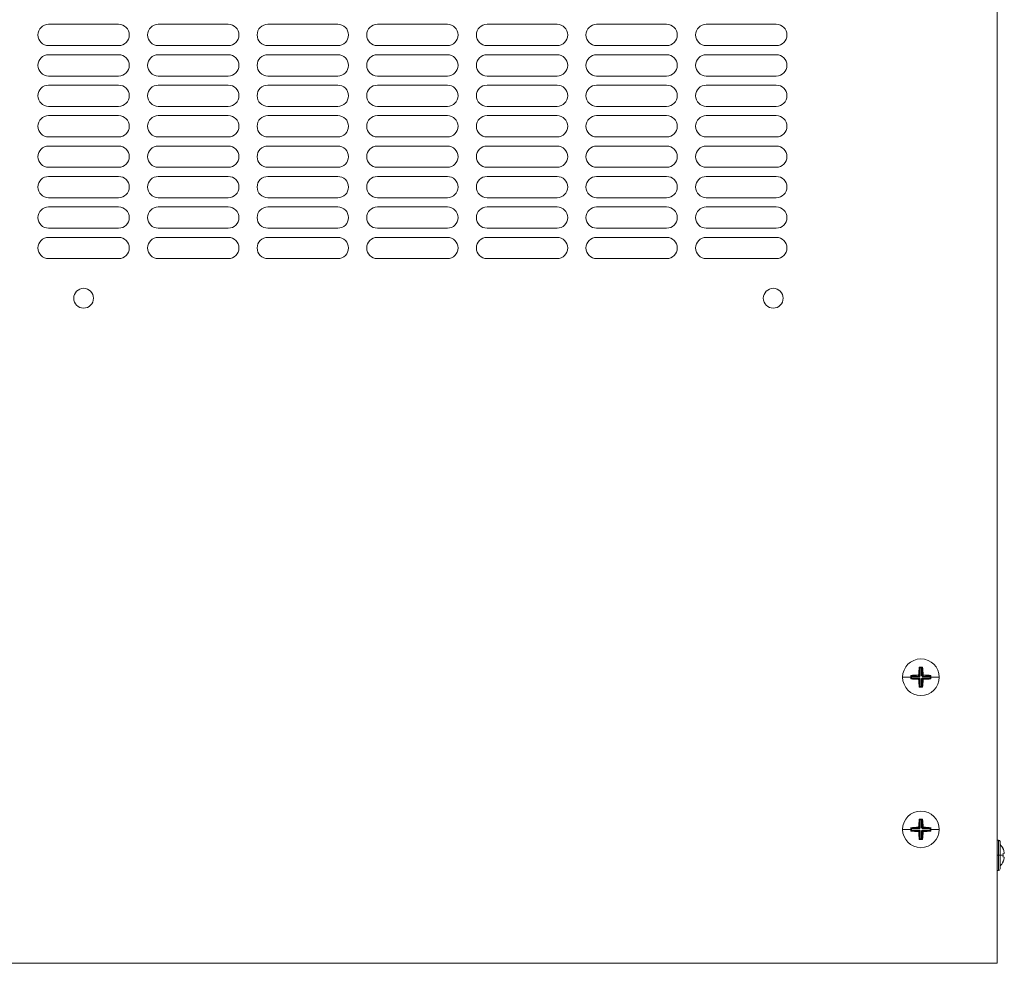
# Model space of a CAD drawing. Units: millimetres. Extents: x -349 to 1098, y -1165 to 350.
# Drawn here: x -23 to 300, y -1165 to -855 of the extents above; entities that cross this region are included whole.
import ezdxf

# ---------------------------------------------------------------- set-up
doc = ezdxf.new("R2010")
doc.units = ezdxf.units.MM

# ---------------------------------------------------------------- blocks, each defined once
blk = doc.blocks.new('A$C52c64b8d')
at = {"color": 0, "linetype": 'Continuous', "lineweight": 0}
for p, q in [((612.41, 897.25), (612.41, 297.25)), ((300.91, 605.75), (323.91, 605.75)), ((336.91, 605.75), (359.91, 605.75)), ((372.91, 605.75), (395.91, 605.75)), ((408.91, 605.75), (431.91, 605.75)), ((444.91, 605.75), (467.91, 605.75)), ((480.91, 605.75), (503.91, 605.75)), ((516.91, 605.75), (539.91, 605.75)), ((323.91, 598.75), (300.91, 598.75)), ((359.91, 598.75), (336.91, 598.75)), ((395.91, 598.75), (372.91, 598.75)), ((431.91, 598.75), (408.91, 598.75)), ((467.91, 598.75), (444.91, 598.75)), ((503.91, 598.75), (480.91, 598.75)), ((539.91, 598.75), (516.91, 598.75)), ((300.91, 595.75), (323.91, 595.75)), ((336.91, 595.75), (359.91, 595.75)), ((372.91, 595.75), (395.91, 595.75)), ((408.91, 595.75), (431.91, 595.75)), ((444.91, 595.75), (467.91, 595.75)), ((480.91, 595.75), (503.91, 595.75)), ((516.91, 595.75), (539.91, 595.75)), ((323.91, 588.75), (300.91, 588.75)), ((359.91, 588.75), (336.91, 588.75)), ((395.91, 588.75), (372.91, 588.75)), ((431.91, 588.75), (408.91, 588.75)), ((467.91, 588.75), (444.91, 588.75)), ((503.91, 588.75), (480.91, 588.75)), ((539.91, 588.75), (516.91, 588.75)), ((300.91, 585.75), (323.91, 585.75)), ((336.91, 585.75), (359.91, 585.75)), ((372.91, 585.75), (395.91, 585.75)), ((408.91, 585.75), (431.91, 585.75)), ((444.91, 585.75), (467.91, 585.75)), ((480.91, 585.75), (503.91, 585.75)), ((516.91, 585.75), (539.91, 585.75)), ((323.91, 578.75), (300.91, 578.75)), ((300.91, 575.75), (323.91, 575.75)), ((359.91, 578.75), (336.91, 578.75)), ((336.91, 575.75), (359.91, 575.75)), ((395.91, 578.75), (372.91, 578.75)), ((372.91, 575.75), (395.91, 575.75)), ((431.91, 578.75), (408.91, 578.75)), ((408.91, 575.75), (431.91, 575.75)), ((467.91, 578.75), (444.91, 578.75)), ((444.91, 575.75), (467.91, 575.75)), ((503.91, 578.75), (480.91, 578.75)), ((480.91, 575.75), (503.91, 575.75)), ((539.91, 578.75), (516.91, 578.75)), ((516.91, 575.75), (539.91, 575.75)), ((323.91, 568.75), (300.91, 568.75)), ((359.91, 568.75), (336.91, 568.75)), ((395.91, 568.75), (372.91, 568.75)), ((431.91, 568.75), (408.91, 568.75)), ((467.91, 568.75), (444.91, 568.75)), ((503.91, 568.75), (480.91, 568.75)), ((539.91, 568.75), (516.91, 568.75)), ((300.91, 565.75), (323.91, 565.75)), ((336.91, 565.75), (359.91, 565.75)), ((372.91, 565.75), (395.91, 565.75)), ((408.91, 565.75), (431.91, 565.75)), ((444.91, 565.75), (467.91, 565.75)), ((480.91, 565.75), (503.91, 565.75)), ((516.91, 565.75), (539.91, 565.75)), ((323.91, 558.75), (300.91, 558.75)), ((359.91, 558.75), (336.91, 558.75)), ((395.91, 558.75), (372.91, 558.75)), ((431.91, 558.75), (408.91, 558.75)), ((467.91, 558.75), (444.91, 558.75)), ((503.91, 558.75), (480.91, 558.75)), ((539.91, 558.75), (516.91, 558.75)), ((300.91, 555.75), (323.91, 555.75)), ((336.91, 555.75), (359.91, 555.75)), ((372.91, 555.75), (395.91, 555.75)), ((408.91, 555.75), (431.91, 555.75)), ((444.91, 555.75), (467.91, 555.75)), ((480.91, 555.75), (503.91, 555.75)), ((516.91, 555.75), (539.91, 555.75)), ((323.91, 548.75), (300.91, 548.75)), ((359.91, 548.75), (336.91, 548.75)), ((395.91, 548.75), (372.91, 548.75)), ((431.91, 548.75), (408.91, 548.75)), ((467.91, 548.75), (444.91, 548.75)), ((503.91, 548.75), (480.91, 548.75)), ((539.91, 548.75), (516.91, 548.75)), ((300.91, 545.75), (323.91, 545.75)), ((336.91, 545.75), (359.91, 545.75)), ((372.91, 545.75), (395.91, 545.75)), ((408.91, 545.75), (431.91, 545.75)), ((444.91, 545.75), (467.91, 545.75)), ((480.91, 545.75), (503.91, 545.75)), ((516.91, 545.75), (539.91, 545.75)), ((323.91, 538.75), (300.91, 538.75)), ((359.91, 538.75), (336.91, 538.75)), ((395.91, 538.75), (372.91, 538.75)), ((431.91, 538.75), (408.91, 538.75)), ((467.91, 538.75), (444.91, 538.75)), ((503.91, 538.75), (480.91, 538.75)), ((539.91, 538.75), (516.91, 538.75)), ((300.91, 535.75), (323.91, 535.75)), ((336.91, 535.75), (359.91, 535.75)), ((372.91, 535.75), (395.91, 535.75)), ((408.91, 535.75), (431.91, 535.75)), ((444.91, 535.75), (467.91, 535.75)), ((480.91, 535.75), (503.91, 535.75)), ((516.91, 535.75), (539.91, 535.75)), ((323.91, 528.75), (300.91, 528.75)), ((359.91, 528.75), (336.91, 528.75)), ((395.91, 528.75), (372.91, 528.75)), ((431.91, 528.75), (408.91, 528.75)), ((467.91, 528.75), (444.91, 528.75)), ((503.91, 528.75), (480.91, 528.75)), ((539.91, 528.75), (516.91, 528.75)), ((587.02, 394.39), (586.85, 394.57)), ((587.8, 394.39), (587.98, 394.57)), ((584.27, 391.64), (584.1, 391.82)), ((584.32, 391.5), (584.27, 391.64)), ((584.27, 391.64), (586.91, 391.64)), ((584.32, 391.01), (584.32, 391.5)), ((586.91, 391.5), (584.32, 391.5)), ((586.91, 391.64), (586.57, 391.98)), ((586.68, 392.09), (587.02, 391.75)), ((587.17, 391.75), (586.91, 391.5)), ((587.02, 391.75), (586.91, 391.64)), ((586.91, 391.5), (586.91, 391.64)), ((587.02, 391.75), (587.02, 394.39)), ((587.02, 394.39), (587.17, 394.35)), ((587.17, 391.75), (587.02, 391.75)), ((587.17, 394.35), (587.66, 394.35)), ((587.17, 394.35), (587.17, 391.75)), ((587.66, 394.35), (587.8, 394.39)), ((587.66, 391.76), (587.66, 394.35)), ((587.91, 391.5), (587.66, 391.76)), ((587.8, 391.76), (587.66, 391.76)), ((587.8, 394.39), (587.8, 391.76)), ((587.8, 391.76), (588.14, 392.1)), ((587.91, 391.64), (587.8, 391.76)), ((588.25, 391.98), (587.91, 391.64)), ((587.91, 391.64), (590.55, 391.64)), ((587.91, 391.64), (587.91, 391.5)), ((590.51, 391.5), (587.91, 391.5)), ((590.55, 391.64), (590.51, 391.5)), ((590.51, 391.5), (590.51, 391.01)), ((590.55, 391.64), (590.73, 391.82)), ((581.4, 391.25), (584.1, 391.25)), ((584.27, 390.86), (584.1, 390.69)), ((584.27, 390.86), (584.32, 391.01)), ((586.92, 390.86), (584.27, 390.86)), ((584.32, 391.01), (586.92, 391.01)), ((586.58, 390.52), (586.92, 390.86)), ((587.02, 390.75), (586.68, 390.41)), ((587.02, 388.11), (586.85, 387.94)), ((586.92, 391.01), (587.17, 390.75)), ((586.92, 391.01), (586.92, 390.86)), ((586.92, 390.86), (587.02, 390.75)), ((587.02, 388.11), (587.02, 390.75)), ((587.17, 390.75), (587.02, 390.75)), ((587.17, 388.16), (587.02, 388.11)), ((587.17, 390.75), (587.17, 388.16)), ((587.66, 388.16), (587.17, 388.16)), ((587.66, 390.76), (587.92, 391.01)), ((587.66, 388.16), (587.66, 390.76)), ((587.66, 390.76), (587.8, 390.76)), ((587.8, 388.11), (587.66, 388.16)), ((587.8, 390.76), (587.92, 390.86)), ((588.14, 390.42), (587.8, 390.76)), ((587.8, 390.76), (587.8, 388.11)), ((587.8, 388.11), (587.98, 387.94)), ((587.92, 391.01), (590.51, 391.01)), ((587.92, 391.01), (587.92, 390.86)), ((590.55, 390.86), (587.92, 390.86)), ((587.92, 390.86), (588.26, 390.52)), ((590.51, 391.01), (590.55, 390.86)), ((590.55, 390.86), (590.73, 390.69)), ((593.42, 391.25), (590.73, 391.25)), ((587.02, 344.39), (586.85, 344.57)), ((587.02, 341.75), (587.02, 344.39)), ((587.02, 344.39), (587.17, 344.35)), ((587.17, 344.35), (587.66, 344.35)), ((587.17, 344.35), (587.17, 341.75)), ((587.66, 344.35), (587.8, 344.39)), ((587.66, 341.76), (587.66, 344.35)), ((587.8, 344.39), (587.98, 344.57)), ((587.8, 344.39), (587.8, 341.76)), ((581.4, 341.25), (584.1, 341.25)), ((584.27, 341.64), (584.1, 341.82)), ((584.27, 340.86), (584.1, 340.69)), ((584.32, 341.5), (584.27, 341.64)), ((584.27, 341.64), (586.91, 341.64)), ((584.27, 340.86), (584.32, 341.01)), ((586.92, 340.86), (584.27, 340.86)), ((584.32, 341.01), (584.32, 341.5)), ((586.91, 341.5), (584.32, 341.5)), ((584.32, 341.01), (586.92, 341.01)), ((586.91, 341.64), (586.57, 341.98)), ((586.58, 340.52), (586.92, 340.86)), ((586.68, 342.09), (587.02, 341.75)), ((587.02, 340.75), (586.68, 340.41)), ((587.17, 341.75), (586.91, 341.5)), ((587.02, 341.75), (586.91, 341.64)), ((586.91, 341.5), (586.91, 341.64)), ((586.92, 341.01), (587.17, 340.75)), ((586.92, 341.01), (586.92, 340.86)), ((586.92, 340.86), (587.02, 340.75)), ((587.17, 341.75), (587.02, 341.75)), ((587.02, 338.11), (587.02, 340.75)), ((587.17, 340.75), (587.02, 340.75)), ((587.17, 340.75), (587.17, 338.16)), ((587.91, 341.5), (587.66, 341.76)), ((587.8, 341.76), (587.66, 341.76)), ((587.66, 340.76), (587.92, 341.01)), ((587.66, 338.16), (587.66, 340.76)), ((587.66, 340.76), (587.8, 340.76)), ((587.8, 341.76), (588.14, 342.1)), ((587.91, 341.64), (587.8, 341.76)), ((587.8, 340.76), (587.92, 340.86)), ((588.14, 340.42), (587.8, 340.76)), ((587.8, 340.76), (587.8, 338.11)), ((588.25, 341.98), (587.91, 341.64)), ((587.91, 341.64), (590.55, 341.64)), ((587.91, 341.64), (587.91, 341.5)), ((590.51, 341.5), (587.91, 341.5)), ((587.92, 341.01), (590.51, 341.01)), ((587.92, 341.01), (587.92, 340.86)), ((590.55, 340.86), (587.92, 340.86)), ((587.92, 340.86), (588.26, 340.52)), ((590.55, 341.64), (590.51, 341.5)), ((590.51, 341.5), (590.51, 341.01)), ((590.51, 341.01), (590.55, 340.86)), ((590.55, 341.64), (590.73, 341.82)), ((590.55, 340.86), (590.73, 340.69)), ((593.42, 341.25), (590.73, 341.25)), ((587.02, 338.11), (586.85, 337.94)), ((587.17, 338.16), (587.02, 338.11)), ((587.66, 338.16), (587.17, 338.16)), ((587.8, 338.11), (587.66, 338.16)), ((587.8, 338.11), (587.98, 337.94)), ((612.91, 337.75), (612.41, 337.75)), ((612.91, 337.75), (612.91, 332.75)), ((613.41, 332.75), (613.41, 337.25)), ((614.37, 334.92), (614.4, 334.93)), ((614.37, 333.27), (614.78, 333.34)), ((612.91, 332.75), (612.41, 332.75)), ((612.91, 332.75), (613.41, 332.75)), ((612.91, 332.75), (612.91, 327.75)), ((613.41, 332.75), (614.4, 332.75)), ((613.41, 328.25), (613.41, 332.75)), ((614.78, 332.16), (614.37, 332.24)), ((614.4, 330.58), (614.37, 330.59)), ((612.91, 327.75), (612.41, 327.75)), ((612.41, 297.25), (12.41, 297.25))]:
    blk.add_line(p, q, dxfattribs=at)
for centre, radius, start, end in [((300.91, 602.25), 3.5, 90, 270), ((323.91, 602.25), 3.5, 270, 90), ((336.91, 602.25), 3.5, 90, 270), ((359.91, 602.25), 3.5, 270, 90), ((372.91, 602.25), 3.5, 90, 270), ((395.91, 602.25), 3.5, 270, 90), ((408.91, 602.25), 3.5, 90, 270), ((431.91, 602.25), 3.5, 270, 90), ((444.91, 602.25), 3.5, 90, 270), ((467.91, 602.25), 3.5, 270, 90), ((480.91, 602.25), 3.5, 90, 270), ((503.91, 602.25), 3.5, 270, 90), ((516.91, 602.25), 3.5, 90, 270), ((539.91, 602.25), 3.5, 270, 90), ((300.91, 592.25), 3.5, 90, 270), ((323.91, 592.25), 3.5, 270, 90), ((336.91, 592.25), 3.5, 90, 270), ((359.91, 592.25), 3.5, 270, 90), ((372.91, 592.25), 3.5, 90, 270), ((395.91, 592.25), 3.5, 270, 90), ((408.91, 592.25), 3.5, 90, 270), ((431.91, 592.25), 3.5, 270, 90), ((444.91, 592.25), 3.5, 90, 270), ((467.91, 592.25), 3.5, 270, 90), ((480.91, 592.25), 3.5, 90, 270), ((503.91, 592.25), 3.5, 270, 90), ((516.91, 592.25), 3.5, 90, 270), ((539.91, 592.25), 3.5, 270, 90), ((300.91, 582.25), 3.5, 90, 270), ((323.91, 582.25), 3.5, 270, 90), ((336.91, 582.25), 3.5, 90, 270), ((359.91, 582.25), 3.5, 270, 90), ((372.91, 582.25), 3.5, 90, 270), ((395.91, 582.25), 3.5, 270, 90), ((408.91, 582.25), 3.5, 90, 270), ((431.91, 582.25), 3.5, 270, 90), ((444.91, 582.25), 3.5, 90, 270), ((467.91, 582.25), 3.5, 270, 90), ((480.91, 582.25), 3.5, 90, 270), ((503.91, 582.25), 3.5, 270, 90), ((516.91, 582.25), 3.5, 90, 270), ((539.91, 582.25), 3.5, 270, 90), ((300.91, 572.25), 3.5, 90, 270), ((323.91, 572.25), 3.5, 270, 90), ((336.91, 572.25), 3.5, 90, 270), ((359.91, 572.25), 3.5, 270, 90), ((372.91, 572.25), 3.5, 90, 270), ((395.91, 572.25), 3.5, 270, 90), ((408.91, 572.25), 3.5, 90, 270), ((431.91, 572.25), 3.5, 270, 90), ((444.91, 572.25), 3.5, 90, 270), ((467.91, 572.25), 3.5, 270, 90), ((480.91, 572.25), 3.5, 90, 270), ((503.91, 572.25), 3.5, 270, 90), ((516.91, 572.25), 3.5, 90, 270), ((539.91, 572.25), 3.5, 270, 90), ((300.91, 562.25), 3.5, 90, 270), ((323.91, 562.25), 3.5, 270, 90), ((336.91, 562.25), 3.5, 90, 270), ((359.91, 562.25), 3.5, 270, 90), ((372.91, 562.25), 3.5, 90, 270), ((395.91, 562.25), 3.5, 270, 90), ((408.91, 562.25), 3.5, 90, 270), ((431.91, 562.25), 3.5, 270, 90), ((444.91, 562.25), 3.5, 90, 270), ((467.91, 562.25), 3.5, 270, 90), ((480.91, 562.25), 3.5, 90, 270), ((503.91, 562.25), 3.5, 270, 90), ((516.91, 562.25), 3.5, 90, 270), ((539.91, 562.25), 3.5, 270, 90), ((300.91, 552.25), 3.5, 90, 270), ((323.91, 552.25), 3.5, 270, 90), ((336.91, 552.25), 3.5, 90, 270), ((359.91, 552.25), 3.5, 270, 90), ((372.91, 552.25), 3.5, 90, 270), ((395.91, 552.25), 3.5, 270, 90), ((408.91, 552.25), 3.5, 90, 270), ((431.91, 552.25), 3.5, 270, 90), ((444.91, 552.25), 3.5, 90, 270), ((467.91, 552.25), 3.5, 270, 90), ((480.91, 552.25), 3.5, 90, 270), ((503.91, 552.25), 3.5, 270, 90), ((516.91, 552.25), 3.5, 90, 270), ((539.91, 552.25), 3.5, 270, 90), ((300.91, 542.25), 3.5, 90, 270), ((323.91, 542.25), 3.5, 270, 90), ((336.91, 542.25), 3.5, 90, 270), ((359.91, 542.25), 3.5, 270, 90), ((372.91, 542.25), 3.5, 90, 270), ((395.91, 542.25), 3.5, 270, 90), ((408.91, 542.25), 3.5, 90, 270), ((431.91, 542.25), 3.5, 270, 90), ((444.91, 542.25), 3.5, 90, 270), ((467.91, 542.25), 3.5, 270, 90), ((480.91, 542.25), 3.5, 90, 270), ((503.91, 542.25), 3.5, 270, 90), ((516.91, 542.25), 3.5, 90, 270), ((539.91, 542.25), 3.5, 270, 90), ((300.91, 532.25), 3.5, 90, 270), ((323.91, 532.25), 3.5, 270, 90), ((336.91, 532.25), 3.5, 90, 270), ((359.91, 532.25), 3.5, 270, 90), ((372.91, 532.25), 3.5, 90, 270), ((395.91, 532.25), 3.5, 270, 90), ((408.91, 532.25), 3.5, 90, 270), ((431.91, 532.25), 3.5, 270, 90), ((444.91, 532.25), 3.5, 90, 270), ((467.91, 532.25), 3.5, 270, 90), ((480.91, 532.25), 3.5, 90, 270), ((503.91, 532.25), 3.5, 270, 90), ((516.91, 532.25), 3.5, 90, 270), ((539.91, 532.25), 3.5, 270, 90), ((312.41, 515.75), 3.25, 90, 270), ((312.41, 515.75), 3.25, 270, 90), ((538.91, 515.75), 3.25, 90, 270), ((538.91, 515.75), 3.25, 270, 90), ((587.41, 391.25), 6.01, 90, 180), ((587.41, 391.25), 6.01, 0, 90), ((587.41, 391.25), 6.01, 180, 270), ((587.41, 391.25), 6.01, 270, 0), ((587.41, 341.25), 6.01, 90, 180), ((587.41, 341.25), 6.01, 0, 90), ((587.41, 341.25), 6.01, 180, 270), ((587.41, 341.25), 6.01, 270, 0), ((612.91, 337.25), 0.5, 360, 90), ((610.08, 332.75), 4.83, 26.7233, 46.3972), ((610.08, 332.75), 4.83, 313.6028, 333.2767), ((612.91, 328.25), 0.5, 270, 0)]:
    blk.add_arc(centre, radius, start, end, dxfattribs=at)
for centre, major_axis, start_param, end_param in [((589.11, 391.25), (0, -8.83), -1.955616, -1.665437), ((587.41, 392.1), (-8.96, 0), -1.633732, -1.507861), ((585.72, 391.25), (0, 8.83), -1.475171, -1.185977), ((587.41, 389.56), (-8.83, 0), -1.475171, -1.185977), ((586.56, 391.25), (0, -8.96), -1.633732, -1.570796), ((587.41, 389.56), (-8.83, 0), -1.955616, -1.665437), ((588.26, 391.25), (0, 8.96), -1.570796, -1.507861), ((586.56, 391.25), (0, -8.96), -1.570796, -1.507861), ((587.41, 392.95), (8.83, 0), -1.955616, -1.665437), ((589.11, 391.25), (0, -8.83), -1.475171, -1.185977), ((585.72, 391.25), (0, 8.83), -1.955616, -1.665437), ((587.41, 392.95), (8.83, 0), -1.475171, -1.185977), ((588.26, 391.25), (0, 8.96), -1.633732, -1.570796), ((587.41, 390.4), (8.96, 0), -1.633732, -1.507861), ((589.11, 341.25), (0, -8.83), -1.955616, -1.665437), ((587.41, 342.1), (-8.96, 0), -1.633732, -1.507861), ((585.72, 341.25), (0, 8.83), -1.475171, -1.185977), ((587.41, 339.56), (-8.83, 0), -1.475171, -1.185977), ((586.56, 341.25), (0, -8.96), -1.633732, -1.570796), ((586.56, 341.25), (0, -8.96), -1.570796, -1.507861), ((587.41, 342.95), (8.83, 0), -1.955616, -1.665437), ((589.11, 341.25), (0, -8.83), -1.475171, -1.185977), ((585.72, 341.25), (0, 8.83), -1.955616, -1.665437), ((587.41, 339.56), (-8.83, 0), -1.955616, -1.665437), ((587.41, 342.95), (8.83, 0), -1.475171, -1.185977), ((588.26, 341.25), (0, 8.96), -1.570796, -1.507861), ((588.26, 341.25), (0, 8.96), -1.633732, -1.570796), ((587.41, 340.4), (8.96, 0), -1.633732, -1.507861)]:
    blk.add_ellipse(centre, major_axis=major_axis, ratio=0.275637, start_param=start_param, end_param=end_param, dxfattribs=at)
at = {"color": 0, "linetype": 'Continuous', "lineweight": 0, "extrusion": (0, 0, -1)}
for centre, major_axis, ratio, start_param, end_param in [((588.87, 389.67), (6.39, 5.89), 0.375524, -1.585195, -1.567586), ((585.83, 389.79), (5.89, -6.39), 0.375524, -1.585195, -1.567586), ((589, 392.71), (-5.89, 6.39), 0.375524, -1.585195, -1.567586), ((585.95, 392.84), (-6.39, -5.89), 0.375524, -1.585195, -1.567586), ((588.87, 339.67), (6.39, 5.89), 0.375524, -1.585195, -1.567586), ((589, 342.71), (-5.89, 6.39), 0.375524, -1.585195, -1.567586), ((585.83, 339.79), (5.89, -6.39), 0.375524, -1.585195, -1.567586), ((585.95, 342.84), (-6.39, -5.89), 0.375524, -1.585195, -1.567586), ((610.12, 332.75), (0, -4.83), 0.984808, -2.036624, -1.776071), ((609.84, 332.75), (0, -4.63), 0.984808, -1.683024, -1.570796), ((609.84, 332.75), (0, -4.63), 0.984808, -1.570796, -1.458568), ((610.12, 332.75), (0, -4.83), 0.984808, -1.365522, -1.104968)]:
    blk.add_ellipse(centre, major_axis=major_axis, ratio=ratio, start_param=start_param, end_param=end_param, dxfattribs=at)
at = {"color": 0, "linetype": 'Continuous', "lineweight": 0}
for points, knots in [([(614.78, 333.34), (614.79, 333.35), (614.79, 333.36), (614.81, 333.4), (614.81, 333.43), (614.81, 333.5), (614.8, 333.55), (614.79, 333.64), (614.78, 333.69), (614.78, 333.74)], [0, 0, 0, 0, 0.0150708, 0.0150708, 0.03014159, 0.03014159, 0.04521296, 0.04521296, 0.05908351, 0.05908351, 0.05908351, 0.05908351]), ([(614.78, 331.77), (614.78, 331.82), (614.79, 331.86), (614.8, 331.96), (614.81, 332), (614.81, 332.07), (614.81, 332.11), (614.79, 332.15), (614.79, 332.16), (614.78, 332.16)], [0.06152564, 0.06152564, 0.06152564, 0.06152564, 0.07539619, 0.07539619, 0.09046756, 0.09046756, 0.10553836, 0.10553836, 0.12060915, 0.12060915, 0.12060915, 0.12060915])]:
    blk.add_open_spline(points, degree=3, knots=knots, dxfattribs=at)

msp = doc.modelspace()

# ---------------------------------------------------------------- block references
msp.add_blockref('A$C52c64b8d', (-314.779, -1462.594))

doc.saveas('drawing.dxf')
